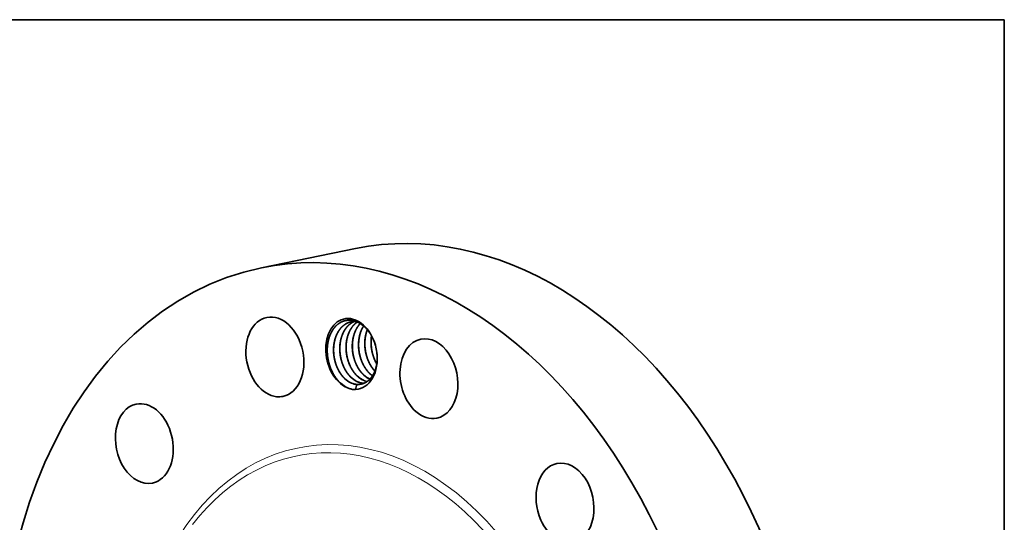
# Model space of a CAD drawing. Extents: x 0 to 10.8, y 0 to 8.2.
# Drawn here: x 6.8 to 10.8, y 6.2 to 8.2 of the extents above; entities that cross this region are included whole.
import ezdxf

# ---------------------------------------------------------------- set-up
doc = ezdxf.new("R2010")
doc.units = 0
doc.header["$MEASUREMENT"] = 0
doc.layers.get('0').update_dxf_attribs({"lineweight": 13})
doc.layers.add('1', color=7, linetype='Continuous', lineweight=13)

msp = doc.modelspace()

# ---------------------------------------------------------------- linework, layer by layer
at = {"color": 7, "lineweight": 35, "ltscale": 0.009549}
msp.add_line((7.7926, 7.2626), (8.1669, 7.3389), dxfattribs=at)
at = {"color": 7, "lineweight": 35, "ltscale": 0.03937}
for points in [[(8.169, 7.0484, 0.071263), (8.1493, 7.0473)], [(8.224, 6.8406, 0.032804), (8.2341, 6.8323)], [(8.2244, 6.8406, 0.032035), (8.2343, 6.8326)], [(8.166, 6.7988, 0.065933), (8.1816, 6.7983)], [(8.1666, 6.7986, 0.024425), (8.1726, 6.798)], [(8.1726, 6.798, 0.015285), (8.1669, 6.7785)], [(8.1909, 6.8039, 0.043396), (8.2013, 6.8031)], [(8.1915, 6.8037, 0.040159), (8.2011, 6.803)], [(8.1417, 6.7821, 0.039288), (8.1543, 6.7785)], [(8.1543, 6.7785, 0.04301), (8.1669, 6.7785)]]:
    msp.add_lwpolyline(points, format="xyb", dxfattribs=at)
for centre, major_axis, ratio, start_param, end_param in [((8.5676, 5.3733), (0.4007, -1.9656), 0.705219, 0.825398, 3.141577), ((8.1933, 5.297), (0.4007, -1.9656), 0.705219, 0.825398, 3.141577), ((8.1933, 5.297), (0.4007, -1.9656), 0.705219, 3.141577, 6.283169), ((7.8455, 6.9076), (0.0321, -0.1572), 0.705219, 3.141568, 6.061385), ((7.8455, 6.9076), (0.0321, -0.1572), 0.705219, 6.283161, 9.424753), ((8.1506, 6.9196), (0.0285, -0.1397), 0.705219, 1.673143, 5.914151), ((8.1542, 6.9191), (0.0267, -0.1332), 0.716232, 2.384843, 2.875836), ((8.4587, 6.8211), (0.0321, -0.1572), 0.705219, 0.000009, 3.141602), ((8.1506, 6.9196), (0.0285, -0.1397), 0.705219, 1.46861, 1.673143), ((8.4587, 6.8211), (0.0321, -0.1572), 0.705219, 3.141602, 5.537787), ((8.1506, 6.9196), (0.0285, -0.1397), 0.705219, 6.16137, 7.751795), ((8.1884, 6.9217), (0.023, -0.1176), 0.689423, 5.525321, 6.043578), ((8.1887, 6.9205), (0.0235, -0.1163), 0.692185, 5.517147, 6.026055), ((8.2133, 6.9268), (0.023, -0.1177), 0.689351, 5.52564, 5.999146), ((8.2136, 6.9257), (0.0234, -0.1164), 0.691995, 5.51804, 5.991437), ((8.2382, 6.9318), (0.023, -0.1176), 0.689448, 5.525035, 5.834291), ((8.2387, 6.9317), (0.023, -0.1174), 0.690899, 5.524327, 5.831065), ((8.1534, 6.915), (0.0266, -0.136), 0.703804, 5.512417, 5.893268), ((8.1635, 6.9166), (0.023, -0.1176), 0.689423, 5.525321, 6.043578), ((8.1638, 6.9154), (0.0235, -0.1163), 0.692185, 5.517146, 6.026055), ((8.1626, 6.9221), (0.025, -0.1228), 0.705219, 6.112592, 6.214302), ((7.8455, 6.9076), (0.0321, -0.1572), 0.705219, 6.061385, 6.283161), ((7.3256, 6.5625), (0.0321, -0.1572), 0.705219, 3.141616, 6.283209), ((7.3256, 6.5625), (0.0321, -0.1572), 0.705219, 0.301799, 3.141616), ((8.4587, 6.8211), (0.0321, -0.1572), 0.705219, 5.537787, 6.283194), ((9.0007, 6.3262), (0.0321, -0.1572), 0.705219, 3.141616, 5.014188), ((9.0007, 6.3262), (0.0321, -0.1572), 0.705219, 0.000023, 3.141616), ((7.3256, 6.5625), (0.0321, -0.1572), 0.705219, 0.000023, 0.301799), ((9.0007, 6.3262), (0.0321, -0.1572), 0.705219, 5.014188, 6.283209)]:
    msp.add_ellipse(centre, major_axis=major_axis, ratio=ratio, start_param=start_param, end_param=end_param, dxfattribs=at)
at = {"color": 7, "lineweight": 13, "ltscale": 0.03937}
for centre, major_axis, start_param, end_param in [((8.1933, 5.297), (0.2546, -1.2488), 5.550491, 10.157472), ((8.1805, 5.2944), (0.2485, -1.219), 5.731121, 9.976818)]:
    msp.add_ellipse(centre, major_axis=major_axis, ratio=0.705219, start_param=start_param, end_param=end_param, dxfattribs=at)
at = {"color": 7, "lineweight": 35, "ltscale": 0.03937}
for points, knots in [([(8.1058, 6.8044), (8.095, 6.8145), (8.0852, 6.8266), (8.0766, 6.8406), (8.0638, 6.8682), (8.0566, 6.8983), (8.0545, 6.9121), (8.0535, 6.9289), (8.0544, 6.9452), (8.0546, 6.9481), (8.055, 6.9524), (8.0555, 6.9566), (8.0557, 6.958), (8.0561, 6.9608), (8.0565, 6.9636), (8.0568, 6.9649), (8.0577, 6.97), (8.0588, 6.9749), (8.0597, 6.9783), (8.0614, 6.9841), (8.0634, 6.9899), (8.0643, 6.9922), (8.0662, 6.997), (8.0684, 7.0016), (8.0695, 7.0039), (8.0749, 7.0142), (8.0814, 7.0236), (8.0871, 7.0301), (8.0955, 7.0377), (8.1046, 7.0435), (8.107, 7.0449), (8.1172, 7.0501), (8.128, 7.0532), (8.1364, 7.0543), (8.145, 7.0541), (8.1535, 7.0527)], [0, 0, 0, 0, 0, 0, 62.081218, 62.081218, 62.081218, 112.163671, 112.163671, 112.163671, 123.11668, 123.11668, 123.11668, 128.528871, 128.528871, 128.528871, 133.941063, 133.941063, 133.941063, 149.187018, 149.187018, 149.187018, 159.849607, 159.849607, 159.849607, 170.603625, 170.603625, 170.603625, 210.069162, 210.069162, 210.069162, 224.237751, 224.237751, 224.237751, 268.10364, 268.10364, 268.10364, 268.10364, 268.10364, 268.10364]), ([(8.1493, 7.0473), (8.1449, 7.0464), (8.1405, 7.0451), (8.1362, 7.0435), (8.1295, 7.0403), (8.1233, 7.0362), (8.121, 7.0346), (8.1066, 7.0233), (8.0949, 7.0075), (8.0875, 6.9916), (8.0815, 6.9704), (8.0794, 6.9481), (8.0791, 6.944), (8.0787, 6.9314), (8.0794, 6.9186), (8.0805, 6.9099), (8.0831, 6.8956), (8.0871, 6.8817), (8.089, 6.8762), (8.093, 6.8657), (8.0979, 6.8558), (8.1004, 6.851), (8.1063, 6.8413), (8.1129, 6.8325), (8.1166, 6.8281), (8.1205, 6.824), (8.1245, 6.8203)], [0, 0, 0, 0, 0, 0, 4.417, 4.417, 4.417, 7.100936, 7.100936, 7.100936, 21.760229, 21.760229, 21.760229, 25.023438, 25.023438, 25.023438, 31.830581, 31.830581, 31.830581, 36.393797, 36.393797, 36.393797, 40.841671, 40.841671, 40.841671, 45.793255, 45.793255, 45.793255, 45.793255, 45.793255, 45.793255]), ([(8.1495, 7.0474), (8.1451, 7.0464), (8.1407, 7.0451), (8.1364, 7.0435), (8.1298, 7.0403), (8.1236, 7.0362), (8.1213, 7.0346), (8.1069, 7.0232), (8.0952, 7.0073), (8.0878, 6.9914), (8.0819, 6.9702), (8.0798, 6.9479), (8.0795, 6.9438), (8.0789, 6.9254), (8.0808, 6.9067), (8.0838, 6.8923), (8.0898, 6.8731), (8.0984, 6.8556), (8.101, 6.8509), (8.1068, 6.8412), (8.1134, 6.8324), (8.1171, 6.8281), (8.1209, 6.8241), (8.1249, 6.8204)], [0, 0, 0, 0, 0, 0, 4.416173, 4.416173, 4.416173, 7.102464, 7.102464, 7.102464, 21.771103, 21.771103, 21.771103, 25.038803, 25.038803, 25.038803, 36.438827, 36.438827, 36.438827, 40.891804, 40.891804, 40.891804, 45.794508, 45.794508, 45.794508, 45.794508, 45.794508, 45.794508]), ([(8.162, 7.0487), (8.1594, 7.0476), (8.1569, 7.0465), (8.1545, 7.0452), (8.1497, 7.0423), (8.1451, 7.0391), (8.1428, 7.0373), (8.1288, 7.0251), (8.1176, 7.0085), (8.1106, 6.992), (8.1054, 6.9703), (8.1039, 6.9476), (8.1038, 6.9435), (8.1038, 6.9264), (8.1059, 6.9091), (8.1087, 6.8962), (8.1144, 6.8783), (8.1222, 6.862), (8.1247, 6.8572), (8.1306, 6.8472), (8.1373, 6.8381), (8.1412, 6.8335), (8.1452, 6.8293), (8.1494, 6.8253)], [0, 0, 0, 0, 0, 0, 2.662573, 2.662573, 2.662573, 5.364234, 5.364234, 5.364234, 20.156957, 20.156957, 20.156957, 23.4518, 23.4518, 23.4518, 33.723071, 33.723071, 33.723071, 38.173687, 38.173687, 38.173687, 43.329453, 43.329453, 43.329453, 43.329453, 43.329453, 43.329453]), ([(8.1622, 7.0487), (8.1596, 7.0476), (8.1571, 7.0465), (8.1547, 7.0452), (8.1499, 7.0423), (8.1453, 7.039), (8.1431, 7.0372), (8.129, 7.025), (8.1178, 7.0083), (8.1109, 6.9918), (8.1057, 6.9701), (8.1043, 6.9474), (8.1042, 6.9432), (8.1042, 6.9261), (8.1064, 6.9088), (8.1092, 6.8959), (8.1149, 6.8781), (8.1227, 6.8618), (8.1253, 6.857), (8.1311, 6.8471), (8.1378, 6.838), (8.1416, 6.8335), (8.1456, 6.8293), (8.1498, 6.8254)], [0, 0, 0, 0, 0, 0, 2.665014, 2.665014, 2.665014, 5.369986, 5.369986, 5.369986, 20.172385, 20.172385, 20.172385, 23.46963, 23.46963, 23.46963, 33.736814, 33.736814, 33.736814, 38.194741, 38.194741, 38.194741, 43.297406, 43.297406, 43.297406, 43.297406, 43.297406, 43.297406]), ([(8.1735, 7.0466), (8.1711, 7.045), (8.1688, 7.0432), (8.1666, 7.0414), (8.1526, 7.0288), (8.1416, 7.0119), (8.1348, 6.9952), (8.1299, 6.9732), (8.1287, 6.9504), (8.1287, 6.9463), (8.1289, 6.9291), (8.1312, 6.9118), (8.1342, 6.8989), (8.1401, 6.8812), (8.1481, 6.8651), (8.1507, 6.8603), (8.1565, 6.8509), (8.163, 6.8422), (8.1666, 6.838), (8.1704, 6.8341), (8.1743, 6.8304)], [0, 0, 0, 0, 0, 0, 2.744751, 2.744751, 2.744751, 17.591928, 17.591928, 17.591928, 20.898992, 20.898992, 20.898992, 31.172744, 31.172744, 31.172744, 35.616872, 35.616872, 35.616872, 40.411956, 40.411956, 40.411956, 40.411956, 40.411956, 40.411956]), ([(8.1737, 7.0465), (8.1689, 7.0432), (8.1644, 7.0395), (8.1601, 7.0353), (8.1476, 7.0206), (8.1383, 7.0021), (8.1337, 6.9881), (8.13, 6.9694), (8.1291, 6.9501), (8.1291, 6.9459), (8.1293, 6.9287), (8.1317, 6.9114), (8.1347, 6.8986), (8.1406, 6.8809), (8.1487, 6.8648), (8.1513, 6.8601), (8.1571, 6.8507), (8.1636, 6.8421), (8.1671, 6.838), (8.1708, 6.8341), (8.1747, 6.8305)], [0, 0, 0, 0, 0, 0, 5.534737, 5.534737, 5.534737, 17.612239, 17.612239, 17.612239, 20.921235, 20.921235, 20.921235, 31.190931, 31.190931, 31.190931, 35.638833, 35.638833, 35.638833, 40.365668, 40.365668, 40.365668, 40.365668, 40.365668, 40.365668]), ([(8.1852, 7.0404), (8.174, 7.0287), (8.1649, 7.0138), (8.1586, 6.9967), (8.1541, 6.9743), (8.1536, 6.9513), (8.1536, 6.9471), (8.1542, 6.9298), (8.157, 6.9125), (8.1603, 6.8998), (8.1666, 6.8824), (8.1749, 6.8665), (8.1776, 6.8619), (8.1832, 6.8534), (8.1894, 6.8456), (8.1925, 6.842), (8.1958, 6.8386), (8.1992, 6.8355)], [0, 0, 0, 0, 0, 0, 14.978765, 14.978765, 14.978765, 18.30752, 18.30752, 18.30752, 28.58095, 28.58095, 28.58095, 33.002564, 33.002564, 33.002564, 37.133286, 37.133286, 37.133286, 37.133286, 37.133286, 37.133286]), ([(8.1854, 7.0403), (8.1766, 7.031), (8.1692, 7.0198), (8.1633, 7.0072), (8.158, 6.9897), (8.1553, 6.9713), (8.1548, 6.9674), (8.1541, 6.9592), (8.154, 6.9509), (8.154, 6.9467), (8.1546, 6.9324), (8.1566, 6.918), (8.1588, 6.9079), (8.1625, 6.8954), (8.1672, 6.8836), (8.1683, 6.881), (8.1738, 6.8689), (8.1803, 6.8576), (8.1862, 6.8494), (8.1926, 6.842), (8.1996, 6.8356)], [0, 0, 0, 0, 0, 0, 11.77626, 11.77626, 11.77626, 14.993193, 14.993193, 14.993193, 18.324803, 18.324803, 18.324803, 26.321801, 26.321801, 26.321801, 28.578897, 28.578897, 28.578897, 37.068082, 37.068082, 37.068082, 37.068082, 37.068082, 37.068082]), ([(8.1985, 7.0306), (8.191, 7.0189), (8.1852, 7.0055), (8.1812, 6.9909), (8.1784, 6.9715), (8.1785, 6.9517), (8.1786, 6.9475), (8.1795, 6.9331), (8.1819, 6.9187), (8.1844, 6.9088), (8.1883, 6.8964), (8.1933, 6.8847), (8.1945, 6.8822), (8.1999, 6.8711), (8.2062, 6.8607), (8.2117, 6.8532), (8.2177, 6.8465), (8.224, 6.8406)], [0, 0, 0, 0, 0, 0, 12.296139, 12.296139, 12.296139, 15.649506, 15.649506, 15.649506, 23.652057, 23.652057, 23.652057, 25.898247, 25.898247, 25.898247, 33.719813, 33.719813, 33.719813, 33.719813, 33.719813, 33.719813]), ([(8.1987, 7.0305), (8.1913, 7.0187), (8.1855, 7.0052), (8.1815, 6.9906), (8.1788, 6.9712), (8.1789, 6.9514), (8.179, 6.9471), (8.18, 6.9327), (8.1824, 6.9184), (8.1849, 6.9084), (8.1906, 6.8908), (8.1984, 6.8746), (8.2024, 6.8676), (8.209, 6.8576), (8.2164, 6.8487), (8.219, 6.8459), (8.2217, 6.8432), (8.2244, 6.8406)], [0, 0, 0, 0, 0, 0, 12.305747, 12.305747, 12.305747, 15.661204, 15.661204, 15.661204, 23.656128, 23.656128, 23.656128, 30.301549, 30.301549, 30.301549, 33.664804, 33.664804, 33.664804, 33.664804, 33.664804, 33.664804]), ([(8.2003, 7.0291), (8.2102, 7.0203), (8.2193, 7.0099), (8.2275, 6.9979), (8.2361, 6.9815), (8.2425, 6.964), (8.2437, 6.9605), (8.2448, 6.957), (8.2459, 6.9534)], [0, 0, 0, 0, 0, 0, 58.075937, 58.075937, 58.075937, 72.538682, 72.538682, 72.538682, 72.538682, 72.538682, 72.538682]), ([(8.2133, 7.0158), (8.2096, 7.0064), (8.2068, 6.9965), (8.2048, 6.9861), (8.2034, 6.9719), (8.2034, 6.9576), (8.2035, 6.9539), (8.2043, 6.9393), (8.2066, 6.9246), (8.2092, 6.9138), (8.2148, 6.8964), (8.2225, 6.8805), (8.2259, 6.8744), (8.2313, 6.8659), (8.2373, 6.8581), (8.2393, 6.8556), (8.2414, 6.8533), (8.2435, 6.851)], [0, 0, 0, 0, 0, 0, 8.500385, 8.500385, 8.500385, 11.378359, 11.378359, 11.378359, 20.063869, 20.063869, 20.063869, 25.759116, 25.759116, 25.759116, 28.501489, 28.501489, 28.501489, 28.501489, 28.501489, 28.501489]), ([(8.2136, 7.0155), (8.2099, 7.0061), (8.2071, 6.9962), (8.2052, 6.9859), (8.2037, 6.9718), (8.2038, 6.9575), (8.2039, 6.9539), (8.2047, 6.9393), (8.207, 6.9247), (8.2096, 6.9139), (8.2152, 6.8966), (8.2228, 6.8808), (8.2261, 6.8748), (8.2315, 6.8662), (8.2375, 6.8584), (8.2395, 6.856), (8.2416, 6.8536), (8.2437, 6.8514)], [0, 0, 0, 0, 0, 0, 8.460174, 8.460174, 8.460174, 11.325256, 11.325256, 11.325256, 19.96874, 19.96874, 19.96874, 25.638349, 25.638349, 25.638349, 28.368529, 28.368529, 28.368529, 28.368529, 28.368529, 28.368529]), ([(8.2303, 6.9912), (8.2292, 6.9845), (8.2285, 6.9776), (8.2281, 6.9707), (8.2282, 6.9519), (8.2307, 6.9331), (8.2333, 6.9215), (8.2382, 6.9058), (8.2447, 6.8912), (8.2467, 6.8872), (8.2488, 6.8833), (8.251, 6.8795)], [0, 0, 0, 0, 0, 0, 5.519736, 5.519736, 5.519736, 14.805012, 14.805012, 14.805012, 18.444641, 18.444641, 18.444641, 18.444641, 18.444641, 18.444641]), ([(8.2306, 6.9907), (8.2299, 6.9862), (8.2294, 6.9817), (8.229, 6.9772), (8.2284, 6.9657), (8.2289, 6.9542), (8.2295, 6.9472), (8.2314, 6.9332), (8.2346, 6.9195), (8.2366, 6.9128), (8.2403, 6.902), (8.2449, 6.8917), (8.2469, 6.8877), (8.2489, 6.8839), (8.2511, 6.8801)], [0, 0, 0, 0, 0, 0, 3.631001, 3.631001, 3.631001, 9.128557, 9.128557, 9.128557, 14.630029, 14.630029, 14.630029, 18.23047, 18.23047, 18.23047, 18.23047, 18.23047, 18.23047]), ([(8.2515, 6.9258), (8.2525, 6.9179), (8.253, 6.91), (8.2531, 6.9022), (8.2527, 6.8932), (8.2517, 6.8846), (8.2516, 6.8833), (8.2513, 6.8809), (8.2509, 6.8785), (8.2507, 6.8773), (8.2499, 6.8727), (8.249, 6.8684), (8.2482, 6.8653), (8.2469, 6.8606), (8.2453, 6.8558), (8.2448, 6.8542), (8.2436, 6.8511), (8.2423, 6.8479), (8.2416, 6.8464), (8.236, 6.834), (8.2288, 6.823), (8.2214, 6.8151), (8.2092, 6.8058), (8.1957, 6.8007), (8.191, 6.7994), (8.1864, 6.7986), (8.1816, 6.7983)], [0, 0, 0, 0, 0, 0, 31.090191, 31.090191, 31.090191, 36.268897, 36.268897, 36.268897, 41.447604, 41.447604, 41.447604, 56.561657, 56.561657, 56.561657, 64.320974, 64.320974, 64.320974, 72.036472, 72.036472, 72.036472, 127.763816, 127.763816, 127.763816, 155.470867, 155.470867, 155.470867, 155.470867, 155.470867, 155.470867])]:
    msp.add_open_spline(points, degree=5, knots=knots, dxfattribs=at)
at = {"layer": '1', "color": 7, "lineweight": 35, "ltscale": 0.03937}
for p, q in [((0.25, 8.25), (10.75, 8.25)), ((10.75, 8.25), (10.75, 0.25))]:
    msp.add_line(p, q, dxfattribs=at)

doc.saveas('drawing.dxf')
